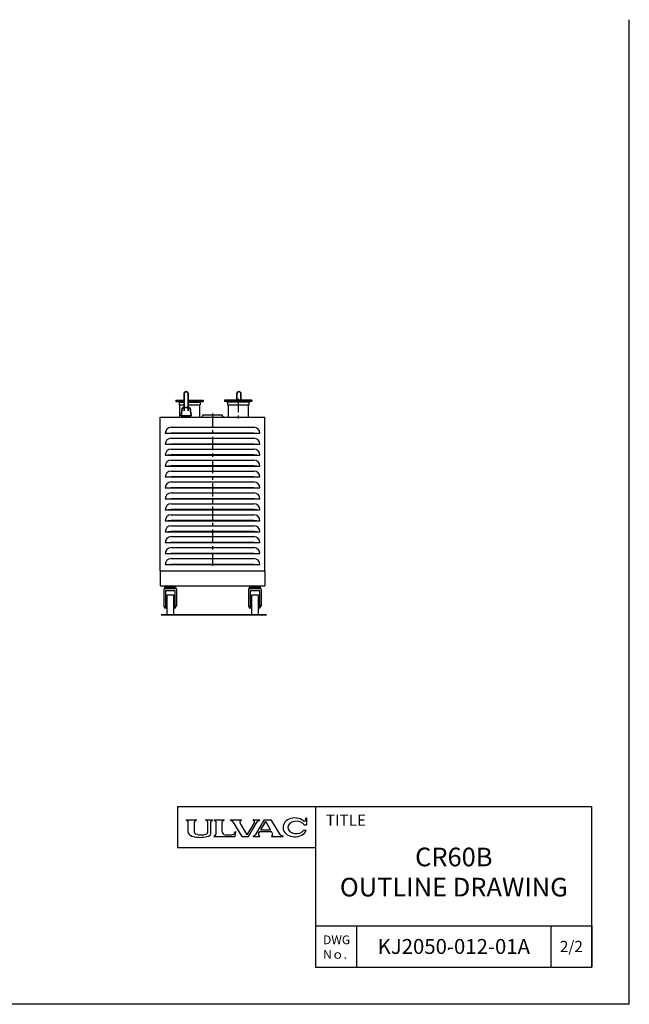
# Model space of a CAD drawing. Units: millimetres. Extents: x 0 to 2800, y 0 to 1980.
# Drawn here: x 1576 to 2800, y 0 to 1980 of the extents above; entities that cross this region are included whole.
import ezdxf

# ---------------------------------------------------------------- set-up
doc = ezdxf.new("R2010")
doc.units = ezdxf.units.MM
doc.header["$LTSCALE"] = 6.666667
doc.linetypes.add('CENTER', pattern=[7, 4, -1, 1, -1])
doc.layers.add('FV', color=7, linetype='Continuous')
doc.layers.add('PV', color=7, linetype='Continuous')
doc.layers.add('PROFILE2', color=4, linetype='Continuous', lineweight=35)
doc.layers.add('TEXT', color=7, linetype='Continuous', lineweight=18)
doc.styles.add('ULVAC', font='extslim2.shx', dxfattribs={"bigfont": 'extfont2.shx'})

msp = doc.modelspace()

# ---------------------------------------------------------------- linework, layer by layer
at = {"ltscale": 0.5}
for q in [(2800, 1980), (0, 0)]:
    msp.add_line((2800, 0), q, dxfattribs=at)
at = {"layer": 'FV', "color": 7, "linetype": 'Continuous'}
for p, q in [((1892.5, 397.5), (2725, 397.5)), ((1892.5, 397.5), (1892.5, 315)), ((2170, 397.5), (2170, 75)), ((2725, 75), (2725, 397.5)), ((1910.2, 370.6), (1910.2, 370.8)), ((1910.3, 370.4), (1912.7, 368.8)), ((1910.4, 371), (1930.2, 371)), ((1914.2, 345.5), (1914.2, 366)), ((1926.4, 345.8), (1926.4, 366)), ((1927.9, 368.8), (1930.3, 370.4)), ((1930.4, 370.6), (1930.4, 370.8)), ((1949.7, 370.6), (1949.7, 370.8)), ((1949.8, 371), (1962.9, 371)), ((1949.8, 370.3), (1951.8, 368.8)), ((1953.3, 345.8), (1953.3, 366.1)), ((1959.1, 343.5), (1959.1, 366.8)), ((1959.9, 368.4), (1962.8, 370.4)), ((1963, 370.6), (1963, 370.8)), ((1966.1, 370.8), (1966.1, 370.8)), ((1966.2, 371), (1986.1, 371)), ((1966.3, 370.5), (1969.2, 368.4)), ((1970.1, 343.6), (1970.1, 366.7)), ((1982.3, 346.8), (1982.3, 366.8)), ((1986, 370.5), (1983.1, 368.4)), ((1986.2, 370.8), (1986.2, 370.8)), ((1998.7, 370.6), (1998.7, 370.8)), ((1998.8, 371), (2021, 371)), ((1998.8, 370.4), (2003.1, 368.3)), ((2022.2, 337.2), (2004.5, 366.9)), ((2032.7, 340.7), (2018.4, 364.9)), ((2019.6, 369.6), (2021.1, 370.4)), ((2021.2, 370.6), (2021.2, 370.8)), ((2032.7, 340.7), (2046.9, 365.1)), ((2035.3, 337.2), (2052.6, 367)), ((2044.8, 370.6), (2044.8, 370.8)), ((2044.8, 370.4), (2045.9, 369.6)), ((2044.9, 371), (2057.8, 371)), ((2049.9, 341.6), (2067.2, 371)), ((2053.9, 368.3), (2057.8, 370.4)), ((2057.9, 370.6), (2057.9, 370.8)), ((2059.9, 351.1), (2069.7, 367.5)), ((2067.2, 371), (2080.6, 371)), ((2079, 351.1), (2069.7, 367.5)), ((2098.4, 341.7), (2080.6, 371)), ((2146.7, 361.1), (2151.6, 361.1)), ((2149.6, 370.3), (2151.1, 374.9)), ((2151.2, 374.9), (2151.5, 374.9)), ((2151.6, 374.7), (2151.6, 361.1)), ((1914.8, 343.4), (1914.5, 344.1)), ((1915.9, 341.9), (1920.8, 338.4)), ((1921.8, 337.9), (1926.5, 336.6)), ((1927.4, 343.4), (1927.1, 343.7)), ((1933.6, 341.2), (1929.3, 342.2)), ((1936.2, 340.9), (1943.5, 340.9)), ((1946.1, 341.2), (1950.3, 342.2)), ((1952.3, 343.4), (1952.5, 343.7)), ((1956.9, 339.3), (1955.7, 338.4)), ((1965.6, 337.4), (1965.6, 337.3)), ((1965.7, 337.2), (2008, 337.2)), ((1967.9, 339.4), (1965.9, 338)), ((1988.1, 340.9), (2001.5, 340.9)), ((2007.3, 344), (2009.6, 347.6)), ((2008, 337.2), (2009.8, 347.6)), ((2022.2, 337.2), (2035.3, 337.2)), ((2044.4, 337.3), (2044.4, 337.7)), ((2044.5, 337.9), (2048.7, 340.5)), ((2044.6, 337.2), (2057.7, 337.2)), ((2055.4, 343.5), (2057.7, 347.3)), ((2056.2, 339.1), (2057.8, 337.9)), ((2057.7, 347.3), (2081.2, 347.3)), ((2057.8, 337.3), (2057.8, 337.7)), ((2059.9, 351.1), (2079, 351.1)), ((2081.1, 337.3), (2081.1, 337.7)), ((2083.4, 343.4), (2081.2, 347.3)), ((2081.2, 337.9), (2082.7, 339.1)), ((2081.3, 337.2), (2104.4, 337.2)), ((2099.7, 340.5), (2104.4, 337.9)), ((2104.5, 337.3), (2104.5, 337.7)), ((2146.4, 350), (2150.8, 350)), ((1892.5, 315), (2170, 315)), ((2170, 157.5), (2725, 157.5)), ((2170, 157.5), (2170, 75)), ((2252.5, 75), (2252.5, 157.5)), ((2170, 75), (2725, 75))]:
    msp.add_line(p, q, dxfattribs=at)
at = {"layer": 'FV', "color": 7, "linetype": 'Continuous', "ltscale": 0.5}
for p, q in [((2642.5, 157.5), (2642.5, 75)), ((2725, 157.5), (2725, 75))]:
    msp.add_line(p, q, dxfattribs=at)
at = {"layer": 'FV', "color": 7, "linetype": 'Continuous'}
for centre, radius, start, end in [((1910.4, 370.8), 0.137, 90, 180), ((1910.5, 370.6), 0.206, 180, 236.0497), ((1910.8, 366), 3.43, 0, 56.0497), ((1929.9, 366), 3.43, 123.9583, 180), ((1930.2, 370.8), 0.137, 0, 90), ((1930.2, 370.6), 0.206, 303.9583, 0), ((1949.8, 370.8), 0.137, 90, 180), ((1950, 370.6), 0.343, 180, 233.8004), ((1949.8, 366.1), 3.43, 0, 53.8004), ((1961.2, 366.8), 2.06, 127.5212, 180), ((1962.6, 370.6), 0.343, 303.5114, 0), ((1962.9, 370.8), 0.137, 0, 90), ((1966.2, 370.8), 0.137, 90, 180), ((1966.4, 370.8), 0.343, 180, 250.7249), ((1968, 366.7), 2.06, 0, 54.8237), ((1984.3, 366.8), 2.06, 125.3617, 180), ((1985.9, 370.8), 0.343, 289.3959, 0), ((1986.1, 370.8), 0.137, 0, 90), ((1998.8, 370.8), 0.137, 90, 180), ((1998.9, 370.6), 0.206, 180, 243.435), ((2001.6, 365.2), 3.43, 30.6745, 63.435), ((2021.3, 366.6), 3.43, 120.6226, 210.6745), ((2021, 370.8), 0.137, 0, 90), ((2021, 370.6), 0.206, 300.6226, 0), ((2044.9, 370.8), 0.137, 90, 180), ((2045, 370.6), 0.206, 180, 234.3212), ((2043.9, 366.8), 3.43, 329.913, 54.3212), ((2055.6, 365.3), 3.43, 118.8516, 149.913), ((2057.8, 370.8), 0.137, 0, 90), ((2057.7, 370.6), 0.206, 298.8516, 0), ((2147, 371.2), 2.75, 230.5099, 341.6482), ((2151.2, 374.7), 0.137, 90, 150.0004), ((2151.5, 374.7), 0.137, 0, 90), ((1917.6, 345.5), 3.43, 180, 202.6933), ((1918, 344.7), 3.43, 202.6933, 234.016), ((1922.8, 341.2), 3.43, 234.016, 253.9178), ((1929.9, 345.8), 3.43, 180, 217.6854), ((1937.1, 405.5), 69.8, 261.6064, 284.4688), ((1930.1, 345.5), 3.43, 217.6854, 257.6356), ((1942.6, 405.5), 64.9, 262.0341, 264.3485), ((1937.1, 405.5), 64.9, 275.6515, 277.9659), ((1949.6, 345.5), 3.43, 282.3644, 322.3146), ((1949.8, 345.8), 3.43, 322.3146, 0), ((1953.7, 341.3), 3.43, 284.4688, 305.1353), ((1954, 343.5), 5.15, 305.1353, 0), ((1966.3, 337.4), 0.686, 125.1353, 180), ((1965.7, 337.3), 0.137, 180, 270), ((1964.9, 343.6), 5.15, 305.1353, 0), ((1988.1, 346.8), 5.83, 180, 270), ((2001.5, 347.8), 6.86, 270, 326.6767), ((2009.7, 347.6), 0.0686, 350.2609, 146.6767), ((2044.6, 337.7), 0.206, 122.041, 180), ((2044.6, 337.3), 0.137, 180, 270), ((2046.9, 343.4), 3.43, 302.041, 329.36), ((2058.4, 341.7), 3.43, 149.36, 231.6419), ((2057.7, 337.3), 0.137, 270, 0), ((2057.6, 337.7), 0.206, 0, 51.6419), ((2081.3, 337.7), 0.206, 130.2916, 180), ((2081.3, 337.3), 0.137, 180, 270), ((2080.4, 341.7), 3.43, 310.2916, 29.6617), ((2101.3, 343.5), 3.43, 211.3287, 241.0759), ((2104.3, 337.7), 0.206, 0, 61.0759), ((2104.4, 337.3), 0.137, 270, 0), ((1927.4, 339.9), 3.43, 253.9178, 261.6064)]:
    msp.add_arc(centre, radius, start, end, dxfattribs=at)
for centre, major_axis, ratio, start_param, end_param in [((2128.2, 355.8), (23.8, 0), 0.799807, 0.770473, 5.971377), ((2131.2, 355.8), (17.2, 0), 0.721651, 0.442673, 5.79211)]:
    msp.add_ellipse(centre, major_axis=major_axis, ratio=ratio, start_param=start_param, end_param=end_param, dxfattribs=at)
at = {"layer": 'FV', "color": 255, "linetype": 'Continuous'}
msp.add_point((2437, 111), dxfattribs=at)
at = {"layer": 'PROFILE2'}
for p, q in [((1905.8, 1228), (1905.8, 1193.3)), ((1913.8, 1228), (1913.8, 1193.3)), ((2011.8, 1228), (2011.8, 1215.2)), ((2019.8, 1228), (2019.8, 1215.2)), ((1899.8, 1183.5), (1901.8, 1198.5)), ((1901.8, 1198.5), (1904.8, 1200)), ((1914.8, 1200), (1904.8, 1200)), ((1917.8, 1198.5), (1914.8, 1200)), ((1919.8, 1183.5), (1917.8, 1198.5)), ((1919.8, 1183.5), (1899.8, 1183.5)), ((1917.8, 1180.4), (1901.8, 1180.4)), ((1904.8, 1183.5), (1904.8, 1180.5)), ((1914.8, 1183.5), (1914.8, 1180.5)), ((2071, 783.5), (1859.9, 783.5))]:
    msp.add_line(p, q, dxfattribs=at)
for centre in [(1909.8, 1228), (2015.8, 1228)]:
    msp.add_arc(centre, 4, 0, 180, dxfattribs=at)
at = {"layer": 'PV', "color": 4, "linetype": 'Continuous'}
for p, q in [((1889.3, 1215.2), (1905.8, 1215.2)), ((1889.3, 1215.2), (1889.3, 1212.2)), ((1889.3, 1212.2), (1905.8, 1212.2)), ((1895.5, 1210.6), (1889.3, 1212.2)), ((1895.5, 1210.6), (1905.8, 1210.6)), ((1895.5, 1210.6), (1895.5, 1205.7)), ((1913.8, 1215.2), (1944.3, 1215.2)), ((1913.8, 1212.2), (1944.3, 1212.2)), ((1913.8, 1210.6), (1938.2, 1210.6)), ((1944.3, 1212.2), (1938.2, 1210.6)), ((1938.2, 1210.6), (1938.2, 1205.7)), ((1944.3, 1215.2), (1944.3, 1212.2)), ((2041.8, 1215.2), (1986.8, 1215.2)), ((1986.8, 1215.2), (1986.8, 1212.2)), ((2041.8, 1212.2), (1986.8, 1212.2)), ((1993, 1210.6), (1986.8, 1212.2)), ((2035.7, 1210.6), (1993, 1210.6)), ((1993, 1210.6), (1993, 1205.7)), ((2041.8, 1212.2), (2035.7, 1210.6)), ((2035.7, 1210.6), (2035.7, 1205.7)), ((2041.8, 1215.2), (2041.8, 1212.2)), ((1896.3, 1205.2), (1896, 1205.2)), ((1896.3, 1205.2), (1905.8, 1205.2)), ((1896.8, 1204.7), (1896.8, 1180.4)), ((1913.8, 1205.2), (1937.7, 1205.2)), ((1936.8, 1204.7), (1936.8, 1180.4)), ((1993.8, 1205.2), (1993.5, 1205.2)), ((1993.8, 1205.2), (2035.2, 1205.2)), ((1994.3, 1204.7), (1994.3, 1180.4)), ((2034.3, 1204.7), (2034.3, 1180.4)), ((1857.8, 1180.4), (2067.8, 1180.4)), ((1857.8, 871.7), (1857.8, 1180.4)), ((1942.3, 1182.4), (1942.3, 1180.4)), ((1945.3, 1185.4), (1980.3, 1185.4)), ((1983.3, 1182.4), (1983.3, 1180.4)), ((2067.8, 871.7), (2067.8, 1180.4)), ((1867.8, 1148.4), (1879.8, 1149.4)), ((1867.8, 1148.4), (2057.8, 1148.4)), ((1879.8, 1160.4), (2045.8, 1160.4)), ((1879.8, 1149.4), (2045.8, 1149.4)), ((2045.8, 1149.4), (2057.8, 1148.4)), ((1879.8, 1138.4), (2045.8, 1138.4)), ((1867.8, 1126.4), (1879.8, 1127.4)), ((1867.8, 1126.4), (2057.8, 1126.4)), ((1879.8, 1127.4), (2045.8, 1127.4)), ((1879.8, 1116.4), (2045.8, 1116.4)), ((2045.8, 1127.4), (2057.8, 1126.4)), ((1867.8, 1104.4), (1879.8, 1105.4)), ((1867.8, 1104.4), (2057.8, 1104.4)), ((1879.8, 1105.4), (2045.8, 1105.4)), ((1879.8, 1094.4), (2045.8, 1094.4)), ((2045.8, 1105.4), (2057.8, 1104.4)), ((1867.8, 1082.4), (1879.8, 1083.4)), ((1867.8, 1082.4), (2057.8, 1082.4)), ((1879.8, 1083.4), (2045.8, 1083.4)), ((1879.8, 1072.4), (2045.8, 1072.4)), ((2045.8, 1083.4), (2057.8, 1082.4)), ((1867.8, 1060.4), (1879.8, 1061.4)), ((1867.8, 1060.4), (2057.8, 1060.4)), ((1879.8, 1061.4), (2045.8, 1061.4)), ((1879.8, 1050.4), (2045.8, 1050.4)), ((2045.8, 1061.4), (2057.8, 1060.4)), ((1867.8, 1038.4), (1879.8, 1039.4)), ((1867.8, 1038.4), (2057.8, 1038.4)), ((1879.8, 1039.4), (2045.8, 1039.4)), ((2045.8, 1039.4), (2057.8, 1038.4)), ((1867.8, 1016.4), (1879.8, 1017.4)), ((1867.8, 1016.4), (2057.8, 1016.4)), ((1879.8, 1028.4), (2045.8, 1028.4)), ((1879.8, 1017.4), (2045.8, 1017.4)), ((2045.8, 1017.4), (2057.8, 1016.4)), ((1867.8, 994.4), (1879.8, 995.4)), ((1867.8, 994.4), (2057.8, 994.4)), ((1879.8, 1006.4), (2045.8, 1006.4)), ((1879.8, 995.4), (2045.8, 995.4)), ((2045.8, 995.4), (2057.8, 994.4)), ((1867.8, 972.4), (1879.8, 973.4)), ((1867.8, 972.4), (2057.8, 972.4)), ((1879.8, 984.4), (2045.8, 984.4)), ((1879.8, 973.4), (2045.8, 973.4)), ((2045.8, 973.4), (2057.8, 972.4)), ((1867.8, 950.4), (1879.8, 951.4)), ((1867.8, 950.4), (2057.8, 950.4)), ((1879.8, 962.4), (2045.8, 962.4)), ((1879.8, 951.4), (2045.8, 951.4)), ((2045.8, 951.4), (2057.8, 950.4)), ((1879.8, 940.4), (2045.8, 940.4)), ((1867.8, 928.4), (1879.8, 929.4)), ((1867.8, 928.4), (2057.8, 928.4)), ((1879.8, 929.4), (2045.8, 929.4)), ((1879.8, 918.4), (2045.8, 918.4)), ((2045.8, 929.4), (2057.8, 928.4)), ((1867.8, 906.4), (1879.8, 907.4)), ((1867.8, 906.4), (2057.8, 906.4)), ((1879.8, 907.4), (2045.8, 907.4)), ((1879.8, 896.4), (2045.8, 896.4)), ((2045.8, 907.4), (2057.8, 906.4)), ((1857.8, 871.7), (2067.8, 871.7)), ((1857.8, 871.5), (2067.8, 871.5)), ((1857.8, 871.5), (1857.8, 841.5)), ((1867.8, 884.4), (1879.8, 885.4)), ((1867.8, 884.4), (2057.8, 884.4)), ((1879.8, 885.4), (2045.8, 885.4)), ((2045.8, 885.4), (2057.8, 884.4)), ((2067.8, 871.5), (2067.8, 841.5)), ((1857.8, 841.5), (2067.8, 841.5)), ((1865.1, 834.9), (1865.1, 801.1)), ((1866.1, 835.9), (1889.5, 835.9)), ((1866.3, 837.2), (1866.3, 836.6)), ((1889.3, 836.6), (1866.3, 836.6)), ((1868.6, 832.2), (1868.6, 796.2)), ((1868.6, 832.2), (1887, 832.2)), ((1869.3, 840.2), (1886.3, 840.2)), ((1870.1, 841.5), (1870.1, 840.2)), ((1885.5, 841.5), (1885.5, 840.2)), ((1887, 832.2), (1887, 796.2)), ((1889.3, 837.2), (1889.3, 836.6)), ((1890.5, 834.9), (1890.5, 801.1)), ((2035.1, 834.9), (2035.1, 801.1)), ((2036.1, 835.9), (2059.5, 835.9)), ((2036.3, 837.2), (2036.3, 836.6)), ((2059.3, 836.6), (2036.3, 836.6)), ((2038.6, 832.2), (2057, 832.2)), ((2038.6, 832.2), (2038.6, 796.2)), ((2039.3, 840.2), (2056.3, 840.2)), ((2040.1, 841.5), (2040.1, 840.2)), ((2055.5, 841.5), (2055.5, 840.2)), ((2057, 832.2), (2057, 796.2)), ((2059.3, 837.2), (2059.3, 836.6)), ((2060.5, 834.9), (2060.5, 801.1)), ((1868.6, 796.2), (1865.1, 801.1)), ((1887, 796.2), (1890.5, 801.1)), ((2038.6, 796.2), (2035.1, 801.1)), ((2057, 796.2), (2060.5, 801.1))]:
    msp.add_line(p, q, dxfattribs=at)
at = {"layer": 'PV', "color": 7, "linetype": 'CENTER'}
for p, q in [((2014.3, 1217.7), (2014.3, 1177.9)), ((1962.8, 1187.9), (1962.8, 881.9))]:
    msp.add_line(p, q, dxfattribs=at)
at = {"layer": 'PV', "color": 4, "linetype": 'Continuous'}
for points in [[(1871.5, 783.5), (1871.5, 823.5), (1884.2, 823.5), (1884.2, 783.5)], [(2041.5, 783.5), (2041.5, 823.5), (2054.2, 823.5), (2054.2, 783.5)]]:
    msp.add_lwpolyline(points, close=True, dxfattribs=at)
for centre, radius, start, end in [((1896, 1205.7), 0.5, 180, 270), ((1896.3, 1204.7), 0.5, 0, 90), ((1937.3, 1204.7), 0.5, 90, 180), ((1937.7, 1205.7), 0.5, 270, 0), ((1993.5, 1205.7), 0.5, 180, 270), ((1993.8, 1204.7), 0.5, 0, 90), ((2034.8, 1204.7), 0.5, 90, 180), ((2035.2, 1205.7), 0.5, 270, 0), ((1945.3, 1182.4), 3, 90, 180), ((1980.3, 1182.4), 3, 0, 90), ((1879.8, 1148.4), 12, 90, 180), ((2045.8, 1148.4), 12, 0, 90), ((1879.8, 1126.4), 12, 90, 180), ((2045.8, 1126.4), 12, 0, 90), ((1879.8, 1104.4), 12, 90, 180), ((2045.8, 1104.4), 12, 0, 90), ((1879.8, 1082.4), 12, 90, 180), ((2045.8, 1082.4), 12, 0, 90), ((1879.8, 1060.4), 12, 90, 180), ((2045.8, 1060.4), 12, 0, 90), ((1879.8, 1038.4), 12, 90, 180), ((2045.8, 1038.4), 12, 0, 90), ((1879.8, 1016.4), 12, 90, 180), ((2045.8, 1016.4), 12, 0, 90), ((1879.8, 994.4), 12, 90, 180), ((2045.8, 994.4), 12, 0, 90), ((1879.8, 972.4), 12, 90, 180), ((2045.8, 972.4), 12, 0, 90), ((1879.8, 950.4), 12, 90, 180), ((2045.8, 950.4), 12, 0, 90), ((1879.8, 928.4), 12, 90, 180), ((2045.8, 928.4), 12, 0, 90), ((1879.8, 906.4), 12, 90, 180), ((2045.8, 906.4), 12, 0, 90), ((1879.8, 884.4), 12, 90, 180), ((2045.8, 884.4), 12, 0, 90), ((1866.1, 834.9), 1, 90, 180), ((1869.3, 837.2), 3, 90, 180), ((1886.3, 837.2), 3, 0, 90), ((1889.5, 834.9), 1, 0, 90), ((2036.1, 834.9), 1, 90, 180), ((2039.3, 837.2), 3, 90, 180), ((2056.3, 837.2), 3, 0, 90), ((2059.5, 834.9), 1, 0, 90)]:
    msp.add_arc(centre, radius, start, end, dxfattribs=at)

# ---------------------------------------------------------------- texts
at = {"layer": 'TEXT', "style": 'ULVAC'}
for s, insert, char_height, attachment_point in [('\\A1;TITLE', (2190.6, 381.5), 22.5, 1), ('\\A1;CR60B', (2447.5, 277.5), 37.5, 8), ('\\A1;{\\T1.182;OUTLINE DRAWING}', (2447.5, 235.6), 37.5, 5), ('\\A1;DWG\\PNｏ.', (2185.1, 115), 17.55, 4), ('\\A1;KJ2050-012-01A', (2447.5, 116.3), 30, 5), ('\\A1;2/2', (2683.7, 116.3), 22.5, 5)]:
    msp.add_mtext(s, dxfattribs=dict(at, insert=insert, char_height=char_height, attachment_point=attachment_point))

doc.saveas('drawing.dxf')
